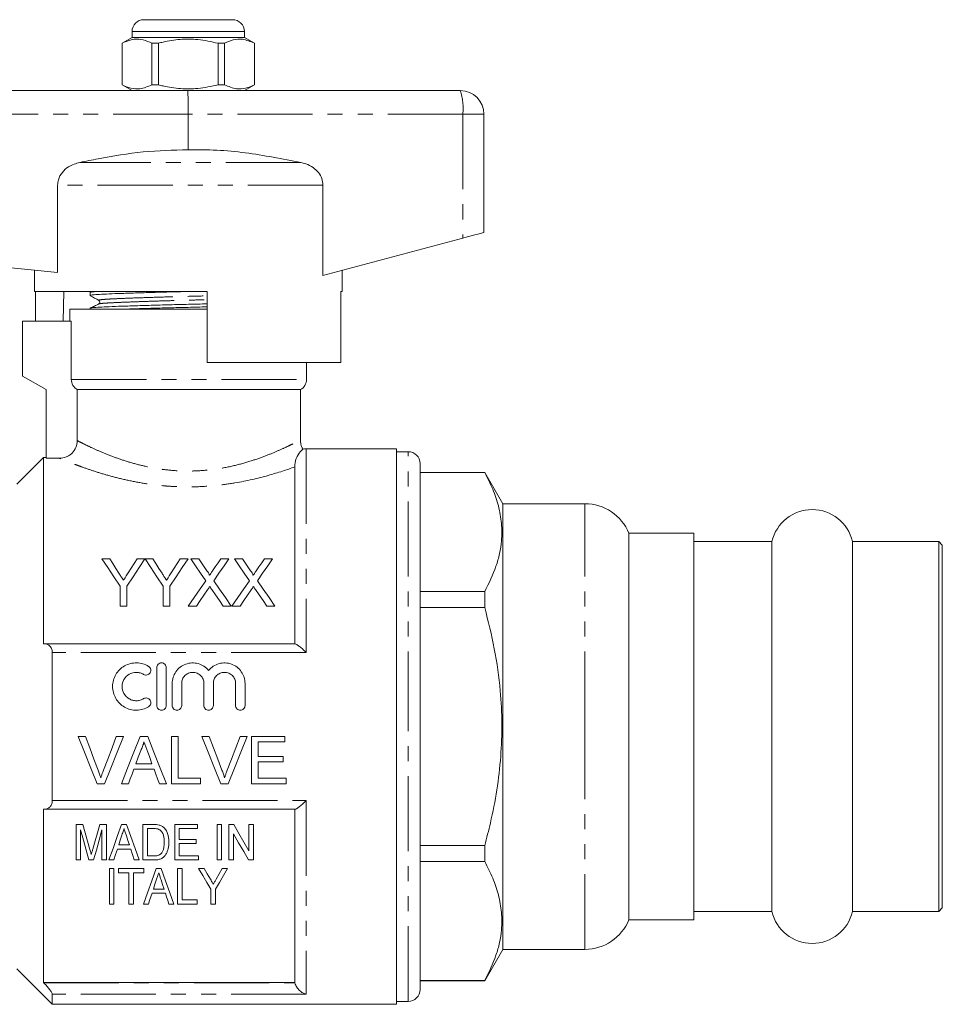
# Model space of a CAD drawing. Units: millimetres. Extents: x 133 to 274, y 69 to 261.
# Drawn here: x 196 to 274, y 178 to 261 of the extents above; entities that cross this region are included whole.
import ezdxf

# ---------------------------------------------------------------- set-up
doc = ezdxf.new("R2010")
doc.units = ezdxf.units.MM
doc.linetypes.add('PHANTOM', pattern=[12.7, 6.35, -1.27, 1.27, -1.27, 1.27, -1.27])

msp = doc.modelspace()

# ---------------------------------------------------------------- linework, layer by layer
at = {"color": 7, "linetype": 'Continuous', "lineweight": 15}
for p, q in [((206.069, 261.397), (209.819, 261.397)), ((209.819, 261.397), (213.569, 261.397)), ((205.069, 259.897), (204.219, 259.406)), ((205.069, 260.397), (205.069, 259.897)), ((214.569, 259.897), (205.069, 259.897)), ((214.569, 259.897), (214.569, 260.397)), ((215.419, 259.406), (214.569, 259.897)), ((204.219, 259.406), (204.219, 255.888)), ((204.228, 259.406), (204.219, 259.406)), ((204.228, 259.406), (204.228, 255.888)), ((207.297, 259.406), (206.75, 259.406)), ((206.75, 255.888), (206.75, 259.406)), ((207.297, 255.888), (207.297, 259.406)), ((212.341, 259.406), (212.341, 255.888)), ((212.888, 259.406), (212.341, 259.406)), ((212.888, 255.888), (212.888, 259.406)), ((215.419, 259.406), (215.41, 259.406)), ((215.41, 259.406), (215.41, 255.888)), ((215.419, 255.888), (215.419, 259.406)), ((204.219, 255.888), (205.069, 255.397)), ((204.228, 255.888), (204.219, 255.888)), ((207.297, 255.888), (206.75, 255.888)), ((212.888, 255.888), (212.341, 255.888)), ((214.569, 255.397), (215.419, 255.888)), ((215.419, 255.888), (215.41, 255.888)), ((166.819, 255.397), (209.769, 255.397)), ((209.769, 255.397), (232.819, 255.397)), ((209.819, 253.397), (209.819, 250.397)), ((234.819, 253.397), (234.819, 243.397)), ((198.776, 247.389), (198.776, 240.001)), ((221.205, 239.767), (221.205, 247.389)), ((166.703, 243.209), (198.776, 240.001)), ((221.205, 239.767), (233.033, 242.921)), ((196.819, 240.197), (196.819, 238.397)), ((222.819, 238.397), (222.819, 240.197)), ((211.419, 238.397), (196.819, 238.397)), ((196.918, 235.897), (196.918, 238.397)), ((199.29, 238.397), (199.248, 235.897)), ((201.519, 238.319), (201.519, 238.065)), ((201.666, 238.397), (201.529, 238.33)), ((211.419, 238.397), (211.419, 232.397)), ((222.819, 238.397), (222.72, 238.397)), ((222.72, 232.397), (222.72, 238.397)), ((199.819, 236.897), (199.819, 235.897)), ((199.819, 236.897), (209.819, 236.897)), ((201.519, 236.982), (201.519, 236.897)), ((209.819, 236.897), (211.419, 236.897)), ((195.819, 235.897), (195.819, 231.252)), ((195.819, 235.897), (199.932, 235.897)), ((199.932, 230.963), (199.932, 235.897)), ((222.72, 232.397), (211.419, 232.397)), ((219.819, 230.963), (219.819, 232.397)), ((195.819, 231.252), (197.819, 230.097)), ((197.819, 230.097), (197.819, 224.298)), ((200.438, 230.097), (219.319, 230.097)), ((200.438, 230.097), (200.438, 225.785)), ((219.319, 225.838), (219.319, 230.097)), ((227.419, 225.097), (219.787, 225.097)), ((227.419, 225.097), (227.419, 178.097)), ((197.569, 224.347), (195.319, 222.097)), ((197.819, 224.347), (197.569, 224.347)), ((197.569, 224.347), (197.569, 208.597)), ((197.819, 224.298), (198.936, 224.298)), ((228.419, 224.847), (227.419, 224.847)), ((218.819, 208.597), (218.819, 223.56)), ((229.419, 201.597), (229.419, 223.847)), ((234.889, 223.097), (229.419, 223.097)), ((229.419, 223.083), (234.889, 223.083)), ((236.419, 220.447), (234.889, 223.097)), ((234.889, 223.083), (234.889, 223.097)), ((243.361, 220.447), (236.419, 220.447)), ((236.419, 201.597), (236.419, 220.447)), ((252.569, 217.947), (247.069, 217.947)), ((247.069, 201.597), (247.069, 217.947)), ((252.569, 201.597), (252.569, 217.947)), ((259.161, 217.247), (252.569, 217.247)), ((259.161, 217.247), (259.161, 185.947)), ((273.269, 217.247), (265.976, 217.247)), ((265.976, 217.247), (265.976, 185.947)), ((273.569, 216.947), (273.269, 217.247)), ((273.269, 217.247), (273.269, 185.947)), ((273.569, 216.947), (273.569, 186.247)), ((202.518, 215.784), (203.186, 215.784)), ((205.492, 215.784), (206.159, 215.784)), ((206.169, 215.784), (206.827, 215.784)), ((209.133, 215.784), (209.8, 215.784)), ((210.024, 215.784), (210.703, 215.784)), ((212.566, 215.784), (213.255, 215.784)), ((213.716, 215.784), (214.396, 215.784)), ((216.258, 215.784), (216.947, 215.784)), ((204.057, 211.784), (204.057, 213.479)), ((204.621, 213.479), (204.621, 211.784)), ((207.698, 211.784), (207.698, 213.479)), ((208.262, 213.479), (208.262, 211.784)), ((234.889, 213.02), (229.419, 213.02)), ((234.889, 211.659), (234.889, 213.02)), ((204.621, 211.784), (204.057, 211.784)), ((208.262, 211.784), (207.698, 211.784)), ((210.507, 211.784), (209.819, 211.784)), ((213.46, 211.784), (212.78, 211.784)), ((214.199, 211.784), (213.511, 211.784)), ((217.152, 211.784), (216.472, 211.784)), ((229.419, 211.659), (234.889, 211.659)), ((197.569, 208.597), (197.606, 208.597)), ((197.606, 208.597), (218.829, 208.597)), ((198.319, 195.33), (198.319, 207.864)), ((207.162, 203.381), (207.162, 206.581)), ((207.962, 206.581), (207.962, 203.381)), ((208.462, 203.381), (208.462, 205.242)), ((209.262, 205.242), (209.262, 203.381)), ((211.141, 203.381), (211.141, 205.242)), ((211.941, 205.242), (211.941, 203.381)), ((213.819, 203.381), (213.819, 205.242)), ((214.619, 205.242), (214.619, 203.381)), ((229.419, 179.347), (229.419, 201.597)), ((236.419, 182.747), (236.419, 201.597)), ((247.069, 185.247), (247.069, 201.597)), ((252.569, 185.247), (252.569, 201.597)), ((201.122, 200.761), (200.51, 200.761)), ((204.349, 200.761), (203.737, 200.761)), ((206.389, 200.761), (205.752, 200.761)), ((208.968, 200.761), (208.404, 200.761)), ((208.404, 200.761), (208.404, 196.761)), ((208.968, 197.222), (208.968, 200.761)), ((211.583, 200.761), (210.972, 200.761)), ((214.81, 200.761), (214.199, 200.761)), ((217.994, 200.761), (215.173, 200.761)), ((215.173, 200.761), (215.173, 196.761)), ((217.994, 200.299), (217.994, 200.761)), ((215.737, 199.068), (215.737, 200.299)), ((215.737, 200.299), (217.994, 200.299)), ((206.753, 198.453), (205.388, 198.453)), ((217.84, 199.068), (215.737, 199.068)), ((215.737, 197.222), (215.737, 198.607)), ((215.737, 198.607), (217.84, 198.607)), ((217.84, 198.607), (217.84, 199.068)), ((205.218, 197.991), (206.923, 197.991)), ((202.123, 196.761), (202.735, 196.761)), ((204.164, 196.761), (204.763, 196.761)), ((207.378, 196.761), (207.977, 196.761)), ((208.404, 196.761), (210.865, 196.761)), ((210.865, 197.222), (208.968, 197.222)), ((210.865, 196.761), (210.865, 197.222)), ((212.585, 196.761), (213.196, 196.761)), ((215.173, 196.761), (218.096, 196.761)), ((218.096, 197.222), (215.737, 197.222)), ((218.096, 196.761), (218.096, 197.222)), ((197.606, 194.597), (197.569, 194.597)), ((197.569, 194.597), (197.569, 179.951)), ((218.829, 194.597), (197.606, 194.597)), ((218.819, 179.951), (218.819, 194.597)), ((200.331, 190.306), (200.331, 193.306)), ((200.331, 193.306), (200.906, 193.306)), ((202.334, 193.306), (202.908, 193.306)), ((202.908, 193.306), (202.908, 190.306)), ((204.174, 193.306), (204.605, 193.306)), ((205.985, 190.306), (205.985, 193.306)), ((205.985, 193.306), (206.899, 193.306)), ((208.677, 193.306), (210.6, 193.306)), ((208.677, 190.306), (208.677, 193.306)), ((210.6, 193.306), (210.6, 192.959)), ((212.254, 193.306), (212.639, 193.306)), ((212.254, 190.306), (212.254, 193.306)), ((212.639, 193.306), (212.639, 190.306)), ((213.254, 190.306), (213.254, 193.306)), ((213.254, 193.306), (213.661, 193.306)), ((214.947, 193.306), (215.331, 193.306)), ((214.947, 191.091), (214.947, 193.306)), ((215.331, 193.306), (215.331, 190.306)), ((200.716, 192.844), (200.716, 190.306)), ((202.524, 190.306), (202.524, 192.844)), ((206.906, 192.959), (206.37, 192.959)), ((206.37, 192.959), (206.37, 190.652)), ((210.6, 192.959), (209.062, 192.959)), ((209.062, 192.959), (209.062, 192.036)), ((213.639, 192.521), (213.639, 190.306)), ((209.062, 192.036), (210.485, 192.036)), ((210.485, 191.69), (209.062, 191.69)), ((209.062, 191.69), (209.062, 190.652)), ((210.485, 192.036), (210.485, 191.69)), ((204.953, 191.229), (203.825, 191.229)), ((203.938, 191.575), (204.84, 191.575)), ((234.889, 191.535), (229.419, 191.535)), ((234.889, 190.174), (234.889, 191.535)), ((200.716, 190.306), (200.331, 190.306)), ((201.819, 190.306), (201.42, 190.306)), ((202.908, 190.306), (202.524, 190.306)), ((203.524, 190.306), (203.114, 190.306)), ((205.664, 190.306), (205.254, 190.306)), ((206.942, 190.306), (205.985, 190.306)), ((206.37, 190.652), (206.914, 190.652)), ((210.677, 190.306), (208.677, 190.306)), ((209.062, 190.652), (210.677, 190.652)), ((210.677, 190.652), (210.677, 190.306)), ((212.639, 190.306), (212.254, 190.306)), ((213.639, 190.306), (213.254, 190.306)), ((215.331, 190.306), (214.925, 190.306)), ((229.419, 190.174), (234.889, 190.174)), ((203.149, 186.578), (203.149, 189.578)), ((203.149, 189.578), (203.533, 189.578)), ((203.533, 189.578), (203.533, 186.578)), ((203.918, 189.578), (206.072, 189.578)), ((203.918, 189.232), (203.918, 189.578)), ((204.803, 189.232), (203.918, 189.232)), ((204.803, 186.578), (204.803, 189.232)), ((206.072, 189.232), (205.187, 189.232)), ((205.187, 189.232), (205.187, 186.578)), ((206.072, 189.578), (206.072, 189.232)), ((207.107, 189.578), (207.538, 189.578)), ((208.918, 189.578), (209.303, 189.578)), ((208.918, 186.578), (208.918, 189.578)), ((209.303, 189.578), (209.303, 186.924)), ((210.687, 189.578), (211.15, 189.578)), ((212.686, 189.578), (213.149, 189.578)), ((207.886, 187.501), (206.758, 187.501)), ((206.871, 187.847), (207.773, 187.847)), ((211.726, 186.578), (211.726, 187.849)), ((212.11, 187.849), (212.11, 186.578)), ((209.303, 186.924), (210.572, 186.924)), ((210.572, 186.924), (210.572, 186.578)), ((203.533, 186.578), (203.149, 186.578)), ((205.187, 186.578), (204.803, 186.578)), ((206.457, 186.578), (206.047, 186.578)), ((208.597, 186.578), (208.187, 186.578)), ((210.572, 186.578), (208.918, 186.578)), ((212.11, 186.578), (211.726, 186.578)), ((252.569, 185.947), (259.161, 185.947)), ((265.976, 185.947), (273.269, 185.947)), ((273.269, 185.947), (273.569, 186.247)), ((247.069, 185.247), (252.569, 185.247)), ((234.889, 180.097), (236.419, 182.747)), ((236.419, 182.747), (243.361, 182.747)), ((195.319, 181.097), (198.319, 178.097)), ((197.569, 179.951), (197.606, 179.912)), ((218.819, 179.951), (197.569, 179.951)), ((234.889, 180.111), (229.419, 180.111)), ((229.419, 180.097), (234.889, 180.097)), ((234.889, 180.097), (234.889, 180.111)), ((198.319, 178.097), (198.319, 178.948)), ((227.419, 178.347), (228.419, 178.347)), ((198.319, 178.097), (227.419, 178.097))]:
    msp.add_line(p, q, dxfattribs=at)
at = {"color": 8, "linetype": 'PHANTOM', "lineweight": 0}
for p, q in [((209.819, 260.397), (205.069, 260.397)), ((214.569, 260.397), (209.819, 260.397)), ((209.819, 253.397), (166.703, 253.397)), ((233.033, 253.397), (209.819, 253.397)), ((233.033, 253.397), (233.033, 242.921)), ((234.819, 253.397), (233.033, 253.397)), ((219.345, 249.321), (200.648, 249.321)), ((221.205, 247.389), (198.776, 247.389)), ((199.932, 230.963), (219.819, 230.963)), ((219.787, 225.097), (219.787, 207.864)), ((228.419, 201.597), (228.419, 224.847)), ((243.361, 201.597), (243.361, 220.447)), ((219.787, 207.864), (198.319, 207.864)), ((228.419, 178.347), (228.419, 201.597)), ((243.361, 182.747), (243.361, 201.597)), ((198.319, 195.33), (219.787, 195.33)), ((219.787, 195.33), (219.787, 178.948)), ((197.606, 179.912), (218.829, 179.912)), ((219.787, 178.948), (198.319, 178.948))]:
    msp.add_line(p, q, dxfattribs=at)
at = {"color": 7, "linetype": 'Continuous', "lineweight": 15, "flags": 128}
for points in [[(233.033, 242.921), (233.391, 243.016), (233.73, 243.107), (234.039, 243.189), (234.307, 243.261), (234.525, 243.319), (234.686, 243.362), (234.785, 243.388), (234.819, 243.397)], [(204.057, 213.479), (203.529, 214.27), (203.016, 215.038), (202.518, 215.784)], [(203.186, 215.784), (203.44, 215.384), (203.699, 214.976), (203.961, 214.562)], [(206.159, 215.784), (205.662, 215.038), (205.148, 214.27), (204.621, 213.479)], [(204.747, 214.607), (204.999, 215.006), (205.248, 215.398), (205.492, 215.784)], [(207.698, 213.479), (207.174, 214.27), (206.664, 215.038), (206.169, 215.784)], [(206.827, 215.784), (207.081, 215.384), (207.34, 214.976), (207.603, 214.562)], [(209.8, 215.784), (209.303, 215.038), (208.789, 214.27), (208.262, 213.479)], [(208.388, 214.607), (208.64, 215.006), (208.889, 215.398), (209.133, 215.784)], [(211.297, 213.937), (210.863, 214.567), (210.438, 215.183), (210.024, 215.784)], [(210.703, 215.784), (210.933, 215.451), (211.166, 215.114), (211.401, 214.772)], [(211.87, 214.771), (212.105, 215.113), (212.337, 215.451), (212.566, 215.784)], [(213.255, 215.784), (212.841, 215.181), (212.416, 214.563), (211.982, 213.93)], [(214.99, 213.937), (214.555, 214.567), (214.13, 215.183), (213.716, 215.784)], [(214.396, 215.784), (214.625, 215.451), (214.858, 215.114), (215.094, 214.772)], [(215.562, 214.771), (215.798, 215.113), (216.029, 215.451), (216.258, 215.784)], [(216.947, 215.784), (216.533, 215.181), (216.108, 214.563), (215.674, 213.93)], [(209.819, 211.784), (210.322, 212.516), (210.815, 213.234), (211.297, 213.937)], [(211.982, 213.93), (212.464, 213.23), (212.957, 212.514), (213.46, 211.784)], [(213.511, 211.784), (214.014, 212.516), (214.507, 213.234), (214.99, 213.937)], [(215.674, 213.93), (216.156, 213.23), (216.649, 212.514), (217.152, 211.784)], [(211.453, 213.161), (211.142, 212.708), (210.827, 212.249), (210.507, 211.784)], [(212.78, 211.784), (212.451, 212.262), (212.126, 212.733), (211.806, 213.198)], [(215.146, 213.161), (214.834, 212.708), (214.519, 212.249), (214.199, 211.784)], [(216.472, 211.784), (216.143, 212.262), (215.819, 212.733), (215.498, 213.198)], [(200.51, 200.761), (201.051, 199.419), (201.59, 198.084), (202.123, 196.761)], [(202.21, 197.894), (201.849, 198.845), (201.486, 199.802), (201.122, 200.761)], [(203.737, 200.761), (203.372, 199.802), (203.009, 198.845), (202.647, 197.894)], [(202.735, 196.761), (203.269, 198.084), (203.807, 199.419), (204.349, 200.761)], [(205.752, 200.761), (205.22, 199.419), (204.69, 198.084), (204.164, 196.761)], [(207.977, 196.761), (207.451, 198.084), (206.921, 199.419), (206.389, 200.761)], [(210.972, 200.761), (211.513, 199.419), (212.051, 198.084), (212.585, 196.761)], [(212.671, 197.894), (212.31, 198.845), (211.947, 199.802), (211.583, 200.761)], [(214.199, 200.761), (213.834, 199.802), (213.47, 198.845), (213.108, 197.894)], [(213.196, 196.761), (213.73, 198.084), (214.269, 199.419), (214.81, 200.761)], [(205.388, 198.453), (205.592, 199.006), (205.797, 199.56)], [(206.365, 199.504), (206.559, 198.978), (206.753, 198.453)], [(204.763, 196.761), (204.914, 197.17), (205.066, 197.58), (205.218, 197.991)], [(206.923, 197.991), (207.075, 197.58), (207.227, 197.17), (207.378, 196.761)], [(200.906, 193.306), (201.107, 192.593), (201.305, 191.891), (201.5, 191.2)], [(201.75, 191.236), (201.941, 191.916), (202.136, 192.606), (202.334, 193.306)], [(203.114, 190.306), (203.459, 191.282), (203.813, 192.283), (204.174, 193.306)], [(204.605, 193.306), (204.966, 192.283), (205.32, 191.282), (205.664, 190.306)], [(213.661, 193.306), (214.096, 192.556), (214.525, 191.817), (214.947, 191.091)], [(201.42, 190.306), (201.19, 191.134), (200.955, 191.981), (200.716, 192.844)], [(202.524, 192.844), (202.284, 191.981), (202.049, 191.134), (201.819, 190.306)], [(214.925, 190.306), (214.504, 191.03), (214.075, 191.769), (213.639, 192.521)], [(204.209, 192.408), (204.073, 191.989), (203.938, 191.575)], [(204.84, 191.575), (204.714, 191.963), (204.586, 192.355)], [(203.825, 191.229), (203.673, 190.764), (203.524, 190.306)], [(205.254, 190.306), (205.105, 190.764), (204.953, 191.229)], [(206.047, 186.578), (206.386, 187.537), (206.739, 188.538), (207.107, 189.578)], [(207.538, 189.578), (207.905, 188.538), (208.259, 187.537), (208.597, 186.578)], [(211.726, 187.849), (211.387, 188.413), (211.041, 188.99), (210.687, 189.578)], [(211.15, 189.578), (211.423, 189.124), (211.692, 188.677)], [(213.149, 189.578), (212.795, 188.99), (212.449, 188.413), (212.11, 187.849)], [(212.186, 188.695), (212.434, 189.133), (212.686, 189.578)], [(207.142, 188.68), (207.005, 188.261), (206.871, 187.847)], [(207.773, 187.847), (207.647, 188.235), (207.519, 188.628)], [(206.758, 187.501), (206.656, 187.189), (206.555, 186.881), (206.457, 186.578)], [(208.187, 186.578), (208.088, 186.881), (207.988, 187.189), (207.886, 187.501)]]:
    msp.add_lwpolyline(points, dxfattribs=at)
at = {"color": 7, "linetype": 'Continuous', "lineweight": 15}
for centre, radius, start, end in [((206.069, 260.397), 1, 90, 180), ((213.569, 260.397), 1, 0, 90), ((232.819, 253.397), 2, 0, 90), ((218.819, 230.963), 1, 300, 0), ((219.787, 224.097), 1, 90, 105.89044), ((228.419, 223.847), 1, 0, 90), ((243.361, 216.447), 4, 22.02431, 90), ((262.569, 216.447), 3.5, 13.21298, 166.78702), ((262.569, 186.747), 3.5, 193.21298, 346.78702), ((243.361, 186.747), 4, 270, 337.97569), ((228.419, 179.347), 1, 270, 0)]:
    msp.add_arc(centre, radius, start, end, dxfattribs=at)
at = {"color": 8, "linetype": 'PHANTOM', "lineweight": 0}
msp.add_arc((228.203, 253.891), 4.856, 354.15754, 18.06568, dxfattribs=at)
at = {"color": 7, "linetype": 'Continuous', "lineweight": 15}
msp.add_ellipse((209.769, 253.397), major_axis=(0, 2), ratio=0.024762, start_param=4.712389, end_param=6.283185, dxfattribs=at)
for points, knots in [([(206.75, 259.406), (206.505, 259.516), (206.01, 259.738), (205.153, 259.798), (204.564, 259.549), (204.228, 259.406)], [0, 0, 0, 0, 0.294848, 0.596544, 1, 1, 1, 1]), ([(207.297, 259.406), (207.427, 259.439), (208.029, 259.59), (209.139, 259.765), (210.715, 259.765), (211.772, 259.532), (212.341, 259.406)], [0, 0, 0, 0, 0.07896, 0.365174, 0.658395, 1, 1, 1, 1]), ([(212.888, 259.406), (213.133, 259.516), (213.628, 259.738), (214.485, 259.798), (215.073, 259.549), (215.41, 259.406)], [0, 0, 0, 0, 0.294848, 0.596544, 1, 1, 1, 1]), ([(204.228, 255.888), (204.472, 255.778), (204.968, 255.556), (205.825, 255.496), (206.413, 255.745), (206.75, 255.888)], [0, 0, 0, 0, 0.294848, 0.596544, 1, 1, 1, 1]), ([(212.341, 255.888), (211.772, 255.762), (210.728, 255.532), (209.151, 255.528), (208.042, 255.702), (207.427, 255.855), (207.297, 255.888)], [0, 0, 0, 0, 0.341603, 0.627469, 0.921041, 1, 1, 1, 1]), ([(215.41, 255.888), (215.165, 255.778), (214.67, 255.556), (213.813, 255.496), (213.225, 255.745), (212.888, 255.888)], [0, 0, 0, 0, 0.294848, 0.596544, 1, 1, 1, 1]), ([(209.819, 250.397), (208.545, 250.363), (205.984, 250.294), (202.937, 249.774), (201.161, 249.422), (200.648, 249.321)], [0, 0, 0, 0, 0.412685, 0.830277, 1, 1, 1, 1]), ([(219.345, 249.321), (217.781, 249.623), (215.426, 250.079), (212.235, 250.401), (210.624, 250.398), (209.819, 250.397)], [0, 0, 0, 0, 0.497217, 0.748658, 1, 1, 1, 1]), ([(200.648, 249.321), (200.32, 249.223), (199.764, 249.056), (199.145, 248.507), (198.823, 247.941), (198.789, 247.546), (198.776, 247.389)], [0, 0, 0, 0, 0.349405, 0.593056, 0.838242, 1, 1, 1, 1]), ([(221.205, 247.389), (221.184, 247.583), (221.144, 247.97), (220.836, 248.491), (220.371, 248.927), (219.846, 249.197), (219.48, 249.287), (219.345, 249.321)], [0, 0, 0, 0, 0.199476, 0.398541, 0.609127, 0.854974, 1, 1, 1, 1]), ([(201.52, 238.065), (201.551, 238.08), (201.613, 238.109), (202.106, 238.151), (202.86, 238.188), (203.884, 238.229), (205.156, 238.273), (206.622, 238.317), (208.166, 238.36), (209.215, 238.385), (209.716, 238.397)], [0, 0, 0, 0, 0.127265, 0.253264, 0.375172, 0.499812, 0.627764, 0.756571, 0.883679, 1, 1, 1, 1]), ([(201.559, 238.33), (201.581, 238.342), (201.627, 238.365), (201.921, 238.386), (202.069, 238.397)], [0, 0, 0, 0, 0.495795, 1, 1, 1, 1]), ([(201.528, 238.055), (201.65, 237.987), (201.894, 237.85), (202.138, 237.714), (202.26, 237.646)], [0, 0, 0, 0, 0.500038, 1, 1, 1, 1]), ([(202.26, 237.646), (202.298, 237.611), (202.359, 237.555), (202.331, 237.398), (202.28, 237.364), (202.254, 237.346)], [0, 0, 0, 0, 0.4435371, 0.7113989, 1, 1, 1, 1]), ([(202.255, 237.346), (202.135, 237.288), (201.894, 237.171), (201.653, 237.054), (201.532, 236.995)], [0, 0, 0, 0, 0.499962, 1, 1, 1, 1]), ([(201.566, 236.995), (201.592, 237.006), (201.654, 237.031), (202.121, 237.069), (202.876, 237.106), (203.906, 237.147), (205.181, 237.191), (206.65, 237.235), (208.226, 237.278), (209.827, 237.317), (210.909, 237.342), (211.417, 237.356), (211.419, 237.356)], [0, 0, 0, 0, 0.084591, 0.1996055, 0.3108862, 0.4246598, 0.5414574, 0.6590362, 0.7750628, 0.8873824, 0.9997019, 1, 1, 1, 1]), ([(204.056, 236.897), (204.42, 236.91), (205.198, 236.937), (206.625, 236.981), (208.194, 237.024), (209.797, 237.062), (210.888, 237.087), (211.407, 237.102), (211.419, 237.102)], [0, 0, 0, 0, 0.183539, 0.391881, 0.597474, 0.796497, 0.99552, 1, 1, 1, 1]), ([(200.438, 230.097), (200.287, 230.183), (200.156, 230.312), (199.98, 230.613), (199.932, 230.787), (199.932, 230.963)], [0, 0, 0, 0, 0.5, 0.5, 1, 1, 1, 1]), ([(198.936, 224.298), (199.133, 224.298), (199.327, 224.335), (199.599, 224.446), (199.685, 224.491), (199.849, 224.598), (199.926, 224.661), (200.135, 224.866), (200.247, 225.032), (200.398, 225.391), (200.438, 225.587), (200.438, 225.785)], [0, 0, 0, 0, 0.25, 0.25, 0.375, 0.375, 0.5, 0.5, 0.75, 0.75, 1, 1, 1, 1]), ([(219.523, 225.054), (219.512, 225.068), (219.418, 225.19), (219.328, 225.461), (219.312, 225.718), (219.305, 225.838)], [0, 0, 0, 0, 0.061625, 0.562176, 1, 1, 1, 1]), ([(219.516, 225.049), (219.522, 225.054), (219.554, 225.077), (219.363, 224.945), (218.993, 224.504), (218.828, 223.86), (218.821, 223.621), (218.819, 223.56)], [0, 0, 0, 0, 0.068915, 0.325846, 0.610098, 0.900882, 1, 1, 1, 1]), ([(234.889, 223.083), (235.125, 222.616), (235.598, 221.683), (236.082, 220.246), (236.342, 218.784), (236.343, 217.437), (236.152, 216.227), (235.759, 214.789), (235.238, 213.73), (234.889, 213.02)], [0, 0, 0, 0, 0.141671, 0.283303, 0.42824, 0.57316, 0.679195, 0.78524, 1, 1, 1, 1]), ([(203.961, 214.562), (204.016, 214.476), (204.071, 214.39), (204.126, 214.304), (204.161, 214.248), (204.197, 214.192), (204.233, 214.136), (204.268, 214.079), (204.304, 214.023), (204.34, 213.966)], [0, 0, 0, 0, 0.0003526717, 0.0003526717, 0.0003526717, 0.0005815519, 0.0005815519, 0.0005815519, 0.0008104462, 0.0008104462, 0.0008104462, 0.0008104462]), ([(204.34, 213.966), (204.4, 214.06), (204.459, 214.153), (204.518, 214.246), (204.556, 214.307), (204.595, 214.367), (204.633, 214.427), (204.671, 214.487), (204.709, 214.547), (204.747, 214.607)], [0, 0, 0, 0, 0.0003796844, 0.0003796844, 0.0003796844, 0.0006263849, 0.0006263849, 0.0006263849, 0.0008731071, 0.0008731071, 0.0008731071, 0.0008731071]), ([(207.603, 214.562), (207.657, 214.476), (207.712, 214.39), (207.767, 214.304), (207.802, 214.248), (207.838, 214.192), (207.874, 214.136), (207.91, 214.079), (207.945, 214.023), (207.981, 213.966)], [0, 0, 0, 0, 0.0003526717, 0.0003526717, 0.0003526717, 0.0005815519, 0.0005815519, 0.0005815519, 0.0008104462, 0.0008104462, 0.0008104462, 0.0008104462]), ([(207.981, 213.966), (208.041, 214.06), (208.1, 214.153), (208.159, 214.246), (208.197, 214.307), (208.236, 214.367), (208.274, 214.427), (208.312, 214.487), (208.35, 214.547), (208.388, 214.607)], [0, 0, 0, 0, 0.0003796844, 0.0003796844, 0.0003796844, 0.0006263849, 0.0006263849, 0.0006263849, 0.0008731071, 0.0008731071, 0.0008731071, 0.0008731071]), ([(211.401, 214.772), (211.443, 214.711), (211.484, 214.65), (211.541, 214.556), (211.56, 214.524), (211.593, 214.459), (211.609, 214.426), (211.609, 214.39)], [0, 0, 0, 0, 0.5, 0.5, 0.75, 0.75, 1, 1, 1, 1]), ([(211.609, 214.39), (211.647, 214.445), (211.685, 214.501), (211.723, 214.556), (211.747, 214.592), (211.772, 214.628), (211.796, 214.663), (211.821, 214.699), (211.846, 214.735), (211.87, 214.771)], [0, 0, 0, 0, 0.0002308159, 0.0002308159, 0.0002308159, 0.0003814339, 0.0003814339, 0.0003814339, 0.0005320557, 0.0005320557, 0.0005320557, 0.0005320557]), ([(215.094, 214.772), (215.135, 214.711), (215.176, 214.65), (215.233, 214.556), (215.252, 214.524), (215.285, 214.459), (215.301, 214.426), (215.301, 214.39)], [0, 0, 0, 0, 0.5, 0.5, 0.75, 0.75, 1, 1, 1, 1]), ([(215.301, 214.39), (215.339, 214.445), (215.377, 214.501), (215.415, 214.556), (215.439, 214.592), (215.464, 214.628), (215.489, 214.663), (215.513, 214.699), (215.538, 214.735), (215.562, 214.771)], [0, 0, 0, 0, 0.0002308159, 0.0002308159, 0.0002308159, 0.0003814339, 0.0003814339, 0.0003814339, 0.0005320557, 0.0005320557, 0.0005320557, 0.0005320557]), ([(211.642, 213.436), (211.614, 213.395), (211.586, 213.354), (211.557, 213.313), (211.54, 213.288), (211.522, 213.263), (211.505, 213.237), (211.488, 213.212), (211.471, 213.186), (211.453, 213.161)], [0, 0, 0, 0, 0.0001665898, 0.0001665898, 0.0001665898, 0.0002691506, 0.0002691506, 0.0002691506, 0.0003717126, 0.0003717126, 0.0003717126, 0.0003717126]), ([(211.806, 213.198), (211.781, 213.233), (211.757, 213.269), (211.732, 213.304), (211.717, 213.326), (211.702, 213.348), (211.687, 213.37), (211.672, 213.392), (211.657, 213.414), (211.642, 213.436)], [0, 0, 0, 0, 0.0001445844, 0.0001445844, 0.0001445844, 0.0002335979, 0.0002335979, 0.0002335979, 0.0003226128, 0.0003226128, 0.0003226128, 0.0003226128]), ([(215.334, 213.436), (215.306, 213.395), (215.278, 213.354), (215.249, 213.313), (215.232, 213.288), (215.215, 213.263), (215.198, 213.237), (215.18, 213.212), (215.163, 213.186), (215.146, 213.161)], [0, 0, 0, 0, 0.0001665898, 0.0001665898, 0.0001665898, 0.0002691506, 0.0002691506, 0.0002691506, 0.0003717126, 0.0003717126, 0.0003717126, 0.0003717126]), ([(215.498, 213.198), (215.474, 213.233), (215.449, 213.269), (215.424, 213.304), (215.409, 213.326), (215.394, 213.348), (215.379, 213.37), (215.364, 213.392), (215.349, 213.414), (215.334, 213.436)], [0, 0, 0, 0, 0.0001445844, 0.0001445844, 0.0001445844, 0.0002335979, 0.0002335979, 0.0002335979, 0.0003226128, 0.0003226128, 0.0003226128, 0.0003226128]), ([(234.889, 211.659), (235.177, 210.503), (235.756, 208.182), (236.217, 204.89), (236.369, 201.84), (236.273, 199.038), (235.936, 196.23), (235.454, 193.72), (235.052, 192.167), (234.889, 191.535)], [0, 0, 0, 0, 0.1753309, 0.3518983, 0.4880649, 0.6242293, 0.7640226, 0.9038536, 1, 1, 1, 1]), ([(198.319, 207.864), (198.319, 207.987), (198.295, 208.101), (198.211, 208.292), (198.152, 208.37), (198.017, 208.488), (197.94, 208.531), (197.779, 208.584), (197.694, 208.597), (197.606, 208.597)], [0, 0, 0, 0, 0.25, 0.25, 0.5, 0.5, 0.75, 0.75, 1, 1, 1, 1]), ([(219.787, 207.864), (219.693, 207.957), (219.597, 208.047), (219.413, 208.213), (219.321, 208.292), (219.149, 208.427), (219.067, 208.486), (218.927, 208.571), (218.867, 208.597), (218.829, 208.597)], [0, 0, 0, 0, 0.25, 0.25, 0.5, 0.5, 0.75, 0.75, 1, 1, 1, 1]), ([(206.462, 203.273), (206.31, 203.18), (206.148, 203.109), (205.807, 203.01), (205.629, 202.984), (205.276, 202.978), (205.096, 202.999), (204.754, 203.087), (204.587, 203.154), (204.279, 203.329), (204.138, 203.436), (203.885, 203.688), (203.777, 203.828), (203.601, 204.133), (203.533, 204.299), (203.443, 204.638), (203.42, 204.816), (203.422, 205.166), (203.446, 205.341), (203.539, 205.68), (203.607, 205.84), (203.784, 206.144), (203.893, 206.283), (204.142, 206.528), (204.285, 206.636), (204.591, 206.809), (204.757, 206.876), (205.1, 206.963), (205.276, 206.984), (205.634, 206.977), (205.808, 206.951), (206.149, 206.852), (206.312, 206.78), (206.462, 206.688)], [0, 0, 0, 0, 0.0625, 0.0625, 0.125, 0.125, 0.1875, 0.1875, 0.25, 0.25, 0.3125, 0.3125, 0.375, 0.375, 0.4375, 0.4375, 0.5, 0.5, 0.5625, 0.5625, 0.625, 0.625, 0.6875, 0.6875, 0.75, 0.75, 0.8125, 0.8125, 0.875, 0.875, 0.9375, 0.9375, 1, 1, 1, 1]), ([(206.462, 206.688), (206.552, 206.634), (206.618, 206.544), (206.667, 206.341), (206.651, 206.231), (206.544, 206.053), (206.454, 205.984), (206.248, 205.933), (206.136, 205.951), (206.046, 206.005)], [0, 0, 0, 0, 0.25, 0.25, 0.5, 0.5, 0.75, 0.75, 1, 1, 1, 1]), ([(207.162, 206.581), (207.162, 206.684), (207.205, 206.788), (207.351, 206.936), (207.455, 206.981), (207.668, 206.981), (207.773, 206.936), (207.92, 206.788), (207.962, 206.685), (207.962, 206.581)], [0, 0, 0, 0, 0.25, 0.25, 0.5, 0.5, 0.75, 0.75, 1, 1, 1, 1]), ([(208.462, 205.242), (208.462, 205.418), (208.49, 205.595), (208.595, 205.931), (208.673, 206.091), (208.876, 206.381), (208.997, 206.509), (209.28, 206.728), (209.435, 206.813), (209.772, 206.936), (209.948, 206.972), (210.306, 206.987), (210.486, 206.967), (210.83, 206.873), (210.996, 206.799), (211.293, 206.607), (211.428, 206.487), (211.541, 206.351)], [0, 0, 0, 0, 0.125, 0.125, 0.25, 0.25, 0.375, 0.375, 0.5, 0.5, 0.625, 0.625, 0.75, 0.75, 0.875, 0.875, 1, 1, 1, 1]), ([(211.541, 206.351), (211.653, 206.487), (211.787, 206.606), (212.085, 206.799), (212.249, 206.872), (212.594, 206.966), (212.772, 206.987), (213.132, 206.972), (213.306, 206.937), (213.644, 206.814), (213.799, 206.729), (214.082, 206.511), (214.204, 206.383), (214.508, 205.947), (214.619, 205.598), (214.619, 205.242)], [0, 0, 0, 0, 0.125, 0.125, 0.25, 0.25, 0.375, 0.375, 0.5, 0.5, 0.625, 0.625, 0.75, 0.75, 1, 1, 1, 1]), ([(206.046, 206.005), (205.955, 206.061), (205.858, 206.103), (205.654, 206.163), (205.547, 206.179), (205.229, 206.184), (205.015, 206.13), (204.646, 205.921), (204.491, 205.768), (204.279, 205.405), (204.221, 205.194), (204.22, 204.774), (204.276, 204.563), (204.489, 204.196), (204.645, 204.041), (204.921, 203.885), (205.021, 203.844), (205.228, 203.792), (205.333, 203.779), (205.548, 203.783), (205.652, 203.799), (205.857, 203.858), (205.956, 203.901), (206.046, 203.956)], [0, 0, 0, 0, 0.0625, 0.0625, 0.125, 0.125, 0.25, 0.25, 0.375, 0.375, 0.5, 0.5, 0.625, 0.625, 0.75, 0.75, 0.8125, 0.8125, 0.875, 0.875, 0.9375, 0.9375, 1, 1, 1, 1]), ([(211.141, 205.242), (211.141, 205.365), (211.117, 205.486), (211.023, 205.713), (210.954, 205.817), (210.781, 205.99), (210.677, 206.061), (210.45, 206.156), (210.325, 206.181), (210.079, 206.181), (209.955, 206.156), (209.726, 206.061), (209.623, 205.992), (209.448, 205.816), (209.38, 205.712), (209.286, 205.486), (209.262, 205.364), (209.262, 205.242)], [0, 0, 0, 0, 0.125, 0.125, 0.25, 0.25, 0.375, 0.375, 0.5, 0.5, 0.625, 0.625, 0.75, 0.75, 0.875, 0.875, 1, 1, 1, 1]), ([(213.819, 205.242), (213.819, 205.365), (213.795, 205.486), (213.701, 205.713), (213.632, 205.817), (213.46, 205.99), (213.355, 206.061), (213.128, 206.156), (213.004, 206.181), (212.757, 206.181), (212.633, 206.156), (212.405, 206.061), (212.301, 205.992), (212.126, 205.816), (212.058, 205.712), (211.965, 205.486), (211.941, 205.364), (211.941, 205.242)], [0, 0, 0, 0, 0.125, 0.125, 0.25, 0.25, 0.375, 0.375, 0.5, 0.5, 0.625, 0.625, 0.75, 0.75, 0.875, 0.875, 1, 1, 1, 1]), ([(206.046, 203.956), (206.135, 204.011), (206.247, 204.028), (206.45, 203.979), (206.541, 203.913), (206.651, 203.733), (206.667, 203.622), (206.618, 203.419), (206.553, 203.328), (206.462, 203.273)], [0, 0, 0, 0, 0.25, 0.25, 0.5, 0.5, 0.75, 0.75, 1, 1, 1, 1]), ([(207.962, 203.381), (207.962, 203.275), (207.919, 203.172), (207.772, 203.024), (207.667, 202.981), (207.458, 202.981), (207.354, 203.023), (207.205, 203.173), (207.162, 203.277), (207.162, 203.381)], [0, 0, 0, 0, 0.25, 0.25, 0.5, 0.5, 0.75, 0.75, 1, 1, 1, 1]), ([(209.262, 203.381), (209.262, 203.275), (209.219, 203.172), (209.072, 203.024), (208.967, 202.981), (208.758, 202.981), (208.654, 203.023), (208.505, 203.173), (208.462, 203.277), (208.462, 203.381)], [0, 0, 0, 0, 0.25, 0.25, 0.5, 0.5, 0.75, 0.75, 1, 1, 1, 1]), ([(211.941, 203.381), (211.941, 203.275), (211.897, 203.172), (211.75, 203.024), (211.645, 202.981), (211.436, 202.981), (211.332, 203.023), (211.183, 203.173), (211.141, 203.277), (211.141, 203.381)], [0, 0, 0, 0, 0.25, 0.25, 0.5, 0.5, 0.75, 0.75, 1, 1, 1, 1]), ([(214.619, 203.381), (214.619, 203.275), (214.576, 203.172), (214.428, 203.024), (214.324, 202.981), (214.115, 202.981), (214.011, 203.023), (213.861, 203.173), (213.819, 203.277), (213.819, 203.381)], [0, 0, 0, 0, 0.25, 0.25, 0.5, 0.5, 0.75, 0.75, 1, 1, 1, 1]), ([(205.797, 199.56), (205.827, 199.619), (205.856, 199.678), (205.883, 199.738), (205.91, 199.798), (205.935, 199.859), (205.958, 199.92), (205.981, 199.982), (206.002, 200.044), (206.021, 200.107), (206.039, 200.171), (206.055, 200.235), (206.07, 200.299)], [0, 0, 0, 0, 0.0001976772, 0.0001976772, 0.0001976772, 0.0003955218, 0.0003955218, 0.0003955218, 0.0005931561, 0.0005931561, 0.0005931561, 0.0007917098, 0.0007917098, 0.0007917098, 0.0007917098]), ([(206.07, 200.299), (206.094, 200.233), (206.12, 200.167), (206.144, 200.1), (206.181, 200.001), (206.218, 199.902), (206.254, 199.802), (206.291, 199.703), (206.328, 199.604), (206.365, 199.504)], [0, 0, 0, 0, 0.0002123461, 0.0002123461, 0.0002123461, 0.0005309033, 0.0005309033, 0.0005309033, 0.000849506, 0.000849506, 0.000849506, 0.000849506]), ([(202.429, 197.248), (202.397, 197.356), (202.364, 197.465), (202.327, 197.572), (202.308, 197.626), (202.289, 197.68), (202.27, 197.733), (202.25, 197.787), (202.23, 197.84), (202.21, 197.894)], [0, 0, 0, 0, 0.0003454395, 0.0003454395, 0.0003454395, 0.000518401, 0.000518401, 0.000518401, 0.0006914194, 0.0006914194, 0.0006914194, 0.0006914194]), ([(202.647, 197.894), (202.627, 197.84), (202.607, 197.787), (202.588, 197.734), (202.558, 197.654), (202.531, 197.573), (202.505, 197.492), (202.479, 197.411), (202.454, 197.329), (202.429, 197.248)], [0, 0, 0, 0, 0.0001725373, 0.0001725373, 0.0001725373, 0.000431523, 0.000431523, 0.000431523, 0.0006907826, 0.0006907826, 0.0006907826, 0.0006907826]), ([(212.891, 197.248), (212.858, 197.356), (212.825, 197.465), (212.788, 197.572), (212.77, 197.626), (212.751, 197.68), (212.731, 197.733), (212.712, 197.787), (212.692, 197.84), (212.671, 197.894)], [0, 0, 0, 0, 0.0003454395, 0.0003454395, 0.0003454395, 0.000518401, 0.000518401, 0.000518401, 0.0006914194, 0.0006914194, 0.0006914194, 0.0006914194]), ([(213.108, 197.894), (213.088, 197.84), (213.068, 197.787), (213.049, 197.734), (213.02, 197.654), (212.992, 197.573), (212.966, 197.492), (212.94, 197.411), (212.915, 197.329), (212.891, 197.248)], [0, 0, 0, 0, 0.0001725373, 0.0001725373, 0.0001725373, 0.000431523, 0.000431523, 0.000431523, 0.0006907826, 0.0006907826, 0.0006907826, 0.0006907826]), ([(197.606, 194.597), (197.694, 194.597), (197.778, 194.61), (197.939, 194.663), (198.016, 194.705), (198.151, 194.824), (198.21, 194.901), (198.295, 195.092), (198.319, 195.207), (198.319, 195.33)], [0, 0, 0, 0, 0.25, 0.25, 0.5, 0.5, 0.75, 0.75, 1, 1, 1, 1]), ([(219.787, 195.33), (219.693, 195.238), (219.597, 195.147), (219.413, 194.981), (219.321, 194.903), (219.149, 194.767), (219.067, 194.708), (218.927, 194.623), (218.867, 194.597), (218.829, 194.597)], [0, 0, 0, 0, 0.25, 0.25, 0.5, 0.5, 0.75, 0.75, 1, 1, 1, 1]), ([(207.371, 193.262), (207.407, 193.252), (207.444, 193.241), (207.514, 193.214), (207.548, 193.198), (207.614, 193.162), (207.646, 193.142), (207.705, 193.097), (207.732, 193.072), (207.76, 193.048)], [0, 0, 0, 0, 0.25, 0.25, 0.5, 0.5, 0.75, 0.75, 1, 1, 1, 1]), ([(204.389, 192.959), (204.374, 192.913), (204.359, 192.867), (204.344, 192.821), (204.321, 192.752), (204.299, 192.683), (204.276, 192.614), (204.254, 192.545), (204.231, 192.476), (204.209, 192.408)], [0, 0, 0, 0, 0.0001565257, 0.0001565257, 0.0001565257, 0.0003913359, 0.0003913359, 0.0003913359, 0.0006261671, 0.0006261671, 0.0006261671, 0.0006261671]), ([(204.586, 192.355), (204.553, 192.455), (204.521, 192.556), (204.488, 192.657), (204.471, 192.707), (204.455, 192.757), (204.438, 192.808), (204.422, 192.858), (204.405, 192.909), (204.389, 192.959)], [0, 0, 0, 0, 0.000342852, 0.000342852, 0.000342852, 0.0005143048, 0.0005143048, 0.0005143048, 0.0006857666, 0.0006857666, 0.0006857666, 0.0006857666]), ([(207.342, 192.897), (207.274, 192.926), (207.201, 192.94), (207.054, 192.958), (206.98, 192.958), (206.906, 192.959)], [0, 0, 0, 0, 0.5, 0.5, 1, 1, 1, 1]), ([(207.793, 191.828), (207.792, 191.927), (207.788, 192.027), (207.766, 192.225), (207.748, 192.324), (207.687, 192.515), (207.64, 192.608), (207.549, 192.734), (207.514, 192.774), (207.436, 192.845), (207.391, 192.873), (207.342, 192.897)], [0, 0, 0, 0, 0.25, 0.25, 0.5, 0.5, 0.75, 0.75, 0.875, 0.875, 1, 1, 1, 1]), ([(207.76, 193.048), (207.843, 192.966), (207.912, 192.876), (208.022, 192.68), (208.063, 192.575), (208.125, 192.364), (208.145, 192.257), (208.172, 192.039), (208.175, 191.93), (208.177, 191.822)], [0, 0, 0, 0, 0.25, 0.25, 0.5, 0.5, 0.75, 0.75, 1, 1, 1, 1]), ([(208.177, 191.822), (208.176, 191.732), (208.174, 191.642), (208.157, 191.464), (208.144, 191.377), (208.105, 191.204), (208.08, 191.118), (208.018, 190.949), (207.98, 190.867), (207.884, 190.712), (207.828, 190.638), (207.695, 190.509), (207.615, 190.453), (207.437, 190.373), (207.341, 190.346), (207.143, 190.312), (207.043, 190.307), (206.942, 190.306)], [0, 0, 0, 0, 0.125, 0.125, 0.25, 0.25, 0.375, 0.375, 0.5, 0.5, 0.625, 0.625, 0.75, 0.75, 0.875, 0.875, 1, 1, 1, 1]), ([(207.539, 190.864), (207.565, 190.898), (207.591, 190.933), (207.634, 191.006), (207.653, 191.044), (207.702, 191.16), (207.727, 191.242), (207.781, 191.489), (207.79, 191.658), (207.793, 191.828)], [0, 0, 0, 0, 0.125, 0.125, 0.25, 0.25, 0.5, 0.5, 1, 1, 1, 1]), ([(201.5, 191.2), (201.519, 191.135), (201.536, 191.069), (201.554, 191.004), (201.566, 190.963), (201.576, 190.922), (201.587, 190.882), (201.598, 190.841), (201.609, 190.8), (201.62, 190.76)], [0, 0, 0, 0, 0.0002282558, 0.0002282558, 0.0002282558, 0.0003702541, 0.0003702541, 0.0003702541, 0.0005122623, 0.0005122623, 0.0005122623, 0.0005122623]), ([(201.62, 190.76), (201.638, 190.831), (201.657, 190.901), (201.676, 190.972), (201.688, 191.016), (201.7, 191.06), (201.712, 191.104), (201.724, 191.148), (201.737, 191.192), (201.75, 191.236)], [0, 0, 0, 0, 0.000247006, 0.000247006, 0.000247006, 0.0004005116, 0.0004005116, 0.0004005116, 0.0005540306, 0.0005540306, 0.0005540306, 0.0005540306]), ([(206.914, 190.652), (207.03, 190.654), (207.148, 190.659), (207.313, 190.705), (207.366, 190.728), (207.461, 190.786), (207.502, 190.824), (207.539, 190.864)], [0, 0, 0, 0, 0.5, 0.5, 0.75, 0.75, 1, 1, 1, 1]), ([(234.889, 190.174), (235.125, 189.707), (235.598, 188.774), (236.082, 187.337), (236.342, 185.875), (236.343, 184.528), (236.152, 183.318), (235.759, 181.88), (235.238, 180.821), (234.889, 180.111)], [0, 0, 0, 0, 0.141671, 0.283303, 0.42824, 0.57316, 0.679195, 0.78524, 1, 1, 1, 1]), ([(207.322, 189.232), (207.296, 189.154), (207.271, 189.076), (207.246, 188.998), (207.228, 188.945), (207.211, 188.892), (207.194, 188.839), (207.176, 188.786), (207.159, 188.733), (207.142, 188.68)], [0, 0, 0, 0, 0.0002902026, 0.0002902026, 0.0002902026, 0.0004889169, 0.0004889169, 0.0004889169, 0.0006876444, 0.0006876444, 0.0006876444, 0.0006876444]), ([(207.519, 188.628), (207.491, 188.712), (207.464, 188.797), (207.436, 188.881), (207.417, 188.939), (207.398, 188.998), (207.379, 189.056), (207.36, 189.115), (207.341, 189.173), (207.322, 189.232)], [0, 0, 0, 0, 0.0003176736, 0.0003176736, 0.0003176736, 0.0005355304, 0.0005355304, 0.0005355304, 0.0007534051, 0.0007534051, 0.0007534051, 0.0007534051]), ([(211.692, 188.677), (211.727, 188.618), (211.763, 188.558), (211.798, 188.499), (211.822, 188.459), (211.846, 188.42), (211.87, 188.38), (211.894, 188.341), (211.917, 188.302), (211.941, 188.262)], [0, 0, 0, 0, 0.0002422059, 0.0002422059, 0.0002422059, 0.0004042721, 0.0004042721, 0.0004042721, 0.0005663447, 0.0005663447, 0.0005663447, 0.0005663447]), ([(211.941, 188.262), (211.975, 188.323), (212.011, 188.384), (212.046, 188.446), (212.069, 188.487), (212.092, 188.529), (212.116, 188.57), (212.139, 188.612), (212.163, 188.654), (212.186, 188.695)], [0, 0, 0, 0, 0.0002489629, 0.0002489629, 0.0002489629, 0.0004166305, 0.0004166305, 0.0004166305, 0.000584304, 0.000584304, 0.000584304, 0.000584304]), ([(198.319, 178.948), (198.319, 178.982), (198.295, 179.04), (198.211, 179.183), (198.152, 179.269), (198.017, 179.446), (197.94, 179.54), (197.779, 179.726), (197.694, 179.82), (197.606, 179.912)], [0, 0, 0, 0, 0.25, 0.25, 0.5, 0.5, 0.75, 0.75, 1, 1, 1, 1]), ([(218.829, 179.912), (218.867, 179.779), (218.926, 179.657), (219.067, 179.44), (219.148, 179.346), (219.32, 179.185), (219.41, 179.12), (219.596, 179.014), (219.692, 178.974), (219.787, 178.948)], [0, 0, 0, 0, 0.25, 0.25, 0.5, 0.5, 0.75, 0.75, 1, 1, 1, 1])]:
    msp.add_open_spline(points, degree=3, knots=knots, dxfattribs=at)
at = {"color": 8, "linetype": 'PHANTOM', "lineweight": 0}
for points, knots in [([(202.289, 237.646), (202.273, 237.65), (202.198, 237.669), (202.364, 237.702), (202.782, 237.744), (203.48, 237.781), (204.413, 237.822), (205.575, 237.866), (206.912, 237.91), (208.348, 237.953), (209.809, 237.992), (210.849, 238.019), (211.365, 238.034), (211.419, 238.036)], [0, 0, 0, 0, 0.02813, 0.13718, 0.24409, 0.347528, 0.453284, 0.561852, 0.671146, 0.778997, 0.883401, 0.987805, 1, 1, 1, 1]), ([(202.287, 237.346), (202.31, 237.356), (202.366, 237.381), (202.787, 237.419), (203.475, 237.456), (204.414, 237.497), (205.577, 237.54), (206.917, 237.585), (208.356, 237.628), (209.819, 237.667), (210.856, 237.693), (211.368, 237.709), (211.419, 237.71)], [0, 0, 0, 0, 0.080794, 0.1948, 0.305103, 0.417879, 0.533652, 0.6502, 0.765209, 0.876543, 0.987876, 1, 1, 1, 1]), ([(200.438, 225.785), (200.548, 225.728), (200.769, 225.613), (201.42, 225.292), (202.293, 224.891), (203.356, 224.456), (204.552, 224.039), (205.825, 223.68), (207.192, 223.404), (208.617, 223.231), (210.08, 223.191), (211.459, 223.274), (212.868, 223.476), (214.266, 223.794), (215.624, 224.216), (216.785, 224.656), (217.723, 225.061), (218.453, 225.406), (218.97, 225.665), (219.273, 225.822), (219.292, 225.833), (219.3, 225.837)], [0, 0, 0, 0, 0.0555076, 0.1110476, 0.1688153, 0.226603, 0.2791059, 0.3315911, 0.3821649, 0.4327094, 0.4831914, 0.5336776, 0.5764468, 0.6351641, 0.6939231, 0.7489986, 0.8040669, 0.855357, 0.9066233, 0.9584354, 1, 1, 1, 1]), ([(218.819, 223.56), (218.178, 223.329), (217.427, 223.078), (215.705, 222.596), (214.771, 222.377), (213.261, 222.122), (212.737, 222.05), (211.675, 221.94), (211.134, 221.903), (210.057, 221.867), (209.518, 221.868), (208.706, 221.897), (208.434, 221.912), (207.897, 221.95), (207.631, 221.974), (206.842, 222.057), (206.328, 222.129), (205.322, 222.301), (204.83, 222.401), (203.895, 222.616), (203.448, 222.731), (202.598, 222.97), (202.191, 223.095), (201.444, 223.339), (201.1, 223.458), (200.629, 223.628), (200.48, 223.684), (200.197, 223.79), (200.063, 223.842), (199.444, 224.083), (199.105, 224.226), (198.936, 224.298)], [0, 0, 0, 0, 0.125, 0.125, 0.25, 0.25, 0.3125, 0.3125, 0.375, 0.375, 0.4375, 0.4375, 0.46875, 0.46875, 0.5, 0.5, 0.5625, 0.5625, 0.625, 0.625, 0.6875, 0.6875, 0.75, 0.75, 0.8125, 0.8125, 0.84375, 0.84375, 0.875, 0.875, 1, 1, 1, 1])]:
    msp.add_open_spline(points, degree=3, knots=knots, dxfattribs=at)
at = {"color": 7, "linetype": 'Continuous', "lineweight": 15}
for points in [[(206.899, 193.306), (207.057, 193.305), (207.217, 193.3), (207.371, 193.262)], [(218.829, 179.912), (218.825, 179.925), (218.822, 179.938), (218.819, 179.951)]]:
    msp.add_open_spline(points, degree=3, dxfattribs=at)

doc.saveas('drawing.dxf')
